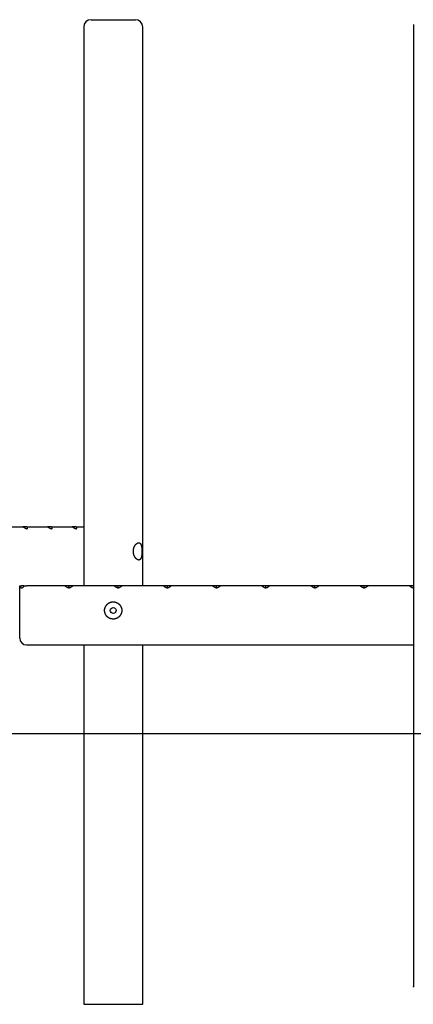
# Model space of a CAD drawing. Extents: x -6465 to 2288, y -702 to 1397.
# Drawn here: x -682 to 118, y -700 to 1300 of the extents above; entities that cross this region are included whole.
import ezdxf

# ---------------------------------------------------------------- set-up
doc = ezdxf.new("R2010")
doc.units = 0

msp = doc.modelspace()

# ---------------------------------------------------------------- linework, layer by layer
at = {"color": 7, "linetype": 'Continuous'}
for p, q in [((-551.8, 1284.7), (-551.8, 149.7)), ((-536.8, 1299.7), (-446.8, 1299.7)), ((-431.8, 149.7), (-431.8, 1284.7)), ((118.2, 1290.2), (118.2, -664.7)), ((-717.3, 269.7), (-675.3, 269.7)), ((-667.3, 269.7), (-675.3, 269.7)), ((-667.3, 269.7), (-625.3, 269.7)), ((-617.3, 269.7), (-625.3, 269.7)), ((-617.3, 269.7), (-575.3, 269.7)), ((-567.3, 269.7), (-575.3, 269.7)), ((-567.3, 269.7), (-551.8, 269.7)), ((-681.8, 43.7), (-681.8, 149.7)), ((-679, 149.7), (-679.4, 148.7)), ((-673, 149.7), (-679, 149.7)), ((-678.3, 144.7), (-679, 144.7)), ((-673.5, 148.7), (-672.9, 149.7)), ((-589.5, 149.7), (-667.8, 149.7)), ((-581.8, 149.7), (-589.5, 149.7)), ((-581.8, 148.7), (-581.8, 149.7)), ((-574.2, 149.7), (-581.8, 149.7)), ((-581.8, 148.7), (-581.8, 145)), ((-489.5, 149.7), (-574.2, 149.7)), ((-481.8, 149.7), (-489.5, 149.7)), ((-481.8, 148.7), (-481.8, 149.7)), ((-474.2, 149.7), (-481.8, 149.7)), ((-481.8, 145), (-481.8, 148.7)), ((-389.5, 149.7), (-474.2, 149.7)), ((-381.8, 149.7), (-389.5, 149.7)), ((-381.8, 148.7), (-381.8, 149.7)), ((-374.2, 149.7), (-381.8, 149.7)), ((-381.8, 145), (-381.8, 148.7)), ((-289.5, 149.7), (-374.2, 149.7)), ((-281.8, 149.7), (-289.5, 149.7)), ((-281.8, 148.7), (-281.8, 149.7)), ((-274.2, 149.7), (-281.8, 149.7)), ((-281.8, 145), (-281.8, 148.7)), ((-189.5, 149.7), (-274.2, 149.7)), ((-181.8, 149.7), (-189.5, 149.7)), ((-181.8, 148.7), (-181.8, 149.7)), ((-174.2, 149.7), (-181.8, 149.7)), ((-181.8, 145), (-181.8, 148.7)), ((-89.5, 149.7), (-174.2, 149.7)), ((-81.8, 149.7), (-89.5, 149.7)), ((-81.8, 148.7), (-81.8, 149.7)), ((-74.2, 149.7), (-81.8, 149.7)), ((-81.8, 145), (-81.8, 148.7)), ((10.5, 149.7), (-74.2, 149.7)), ((18.2, 149.7), (10.5, 149.7)), ((18.2, 148.7), (18.2, 149.7)), ((25.8, 149.7), (18.2, 149.7)), ((18.2, 145), (18.2, 148.7)), ((110.5, 149.7), (25.8, 149.7)), ((118.2, 149.7), (110.5, 149.7)), ((118.2, 148.7), (118.2, 149.7)), ((-667.8, 29.7), (118.2, 29.7)), ((-551.8, 29.7), (-551.8, -700.3)), ((-431.8, -700.3), (-431.8, 29.7)), ((-551.8, -700.3), (-431.8, -700.3))]:
    msp.add_line(p, q, dxfattribs=at)
msp.add_line((-6445.9, -150.3), (2288.4, -150.3))
for points in [[(-667.5, 265), (-667.7, 265.1), (-667.8, 265.1), (-668, 265.2), (-668.2, 265.3), (-668.3, 265.3), (-668.5, 265.4), (-668.7, 265.5), (-668.9, 265.6), (-669, 265.6), (-669.2, 265.7), (-669.4, 265.8), (-669.6, 265.9), (-669.8, 266), (-670, 266.1), (-670.2, 266.2), (-670.4, 266.4), (-670.6, 266.5), (-670.8, 266.6), (-671, 266.7), (-671.2, 266.9), (-671.4, 267), (-671.7, 267.1), (-671.9, 267.3), (-672.1, 267.4), (-672.3, 267.6), (-672.6, 267.7), (-672.8, 267.9), (-673, 268), (-673.2, 268.2), (-673.5, 268.4), (-673.7, 268.5), (-674, 268.7)], [(-667, 268.7), (-666.9, 268.6), (-666.9, 268.4), (-666.8, 268.3), (-666.8, 268.1), (-666.8, 268), (-666.7, 267.9), (-666.7, 267.7), (-666.7, 267.6), (-666.7, 267.5), (-666.7, 267.3), (-666.7, 267.2), (-666.6, 267.1), (-666.6, 267), (-666.7, 266.8), (-666.7, 266.7), (-666.7, 266.6), (-666.7, 266.5), (-666.7, 266.4), (-666.7, 266.3), (-666.8, 266.1), (-666.8, 266), (-666.8, 265.9), (-666.8, 265.8), (-666.9, 265.8), (-666.9, 265.7), (-667, 265.6), (-667, 265.5), (-667, 265.5), (-667.1, 265.4), (-667.1, 265.4), (-667.2, 265.3), (-667.2, 265.3), (-667.3, 265.2), (-667.3, 265.2), (-667.3, 265.1), (-667.4, 265.1), (-667.4, 265.1), (-667.4, 265), (-667.5, 265), (-667.5, 265)], [(-617.5, 265), (-617.7, 265.1), (-617.8, 265.1), (-618, 265.2), (-618.2, 265.3), (-618.3, 265.3), (-618.5, 265.4), (-618.7, 265.5), (-618.9, 265.6), (-619, 265.6), (-619.2, 265.7), (-619.4, 265.8), (-619.6, 265.9), (-619.8, 266), (-620, 266.1), (-620.2, 266.2), (-620.4, 266.4), (-620.6, 266.5), (-620.8, 266.6), (-621, 266.7), (-621.2, 266.9), (-621.4, 267), (-621.7, 267.1), (-621.9, 267.3), (-622.1, 267.4), (-622.3, 267.6), (-622.6, 267.7), (-622.8, 267.9), (-623, 268), (-623.2, 268.2), (-623.5, 268.4), (-623.7, 268.5), (-624, 268.7)], [(-617, 268.7), (-616.9, 268.6), (-616.9, 268.4), (-616.8, 268.3), (-616.8, 268.1), (-616.8, 268), (-616.7, 267.9), (-616.7, 267.7), (-616.7, 267.6), (-616.7, 267.5), (-616.7, 267.3), (-616.7, 267.2), (-616.6, 267.1), (-616.6, 267), (-616.7, 266.8), (-616.7, 266.7), (-616.7, 266.6), (-616.7, 266.5), (-616.7, 266.4), (-616.7, 266.3), (-616.8, 266.1), (-616.8, 266), (-616.8, 265.9), (-616.8, 265.8), (-616.9, 265.8), (-616.9, 265.7), (-617, 265.6), (-617, 265.5), (-617, 265.5), (-617.1, 265.4), (-617.1, 265.4), (-617.2, 265.3), (-617.2, 265.3), (-617.3, 265.2), (-617.3, 265.2), (-617.3, 265.1), (-617.4, 265.1), (-617.4, 265.1), (-617.4, 265), (-617.5, 265), (-617.5, 265)], [(-567.5, 265), (-567.7, 265.1), (-567.8, 265.1), (-568, 265.2), (-568.2, 265.3), (-568.3, 265.3), (-568.5, 265.4), (-568.7, 265.5), (-568.9, 265.6), (-569, 265.6), (-569.2, 265.7), (-569.4, 265.8), (-569.6, 265.9), (-569.8, 266), (-570, 266.1), (-570.2, 266.2), (-570.4, 266.4), (-570.6, 266.5), (-570.8, 266.6), (-571, 266.7), (-571.2, 266.9), (-571.4, 267), (-571.7, 267.1), (-571.9, 267.3), (-572.1, 267.4), (-572.3, 267.6), (-572.6, 267.7), (-572.8, 267.9), (-573, 268), (-573.2, 268.2), (-573.5, 268.4), (-573.7, 268.5), (-574, 268.7)], [(-567, 268.7), (-566.9, 268.6), (-566.9, 268.4), (-566.8, 268.3), (-566.8, 268.1), (-566.8, 268), (-566.7, 267.9), (-566.7, 267.7), (-566.7, 267.6), (-566.7, 267.5), (-566.7, 267.3), (-566.7, 267.2), (-566.6, 267.1), (-566.6, 267), (-566.7, 266.8), (-566.7, 266.7), (-566.7, 266.6), (-566.7, 266.5), (-566.7, 266.4), (-566.7, 266.3), (-566.8, 266.1), (-566.8, 266), (-566.8, 265.9), (-566.8, 265.8), (-566.9, 265.8), (-566.9, 265.7), (-567, 265.6), (-567, 265.5), (-567, 265.5), (-567.1, 265.4), (-567.1, 265.4), (-567.2, 265.3), (-567.2, 265.3), (-567.2, 265.2), (-567.3, 265.2), (-567.3, 265.1), (-567.4, 265.1), (-567.4, 265.1), (-567.4, 265), (-567.5, 265), (-567.5, 265)], [(-681.8, 149.7), (-679, 149.7)], [(-679, 144.7), (-679.1, 144.7), (-679.1, 144.8), (-679.2, 144.8), (-679.3, 144.8), (-679.3, 144.8), (-679.4, 144.9), (-679.5, 144.9), (-679.5, 144.9), (-679.6, 145), (-679.6, 145.1), (-679.7, 145.1), (-679.7, 145.2), (-679.7, 145.3), (-679.8, 145.4), (-679.8, 145.5), (-679.8, 145.6), (-679.8, 145.7), (-679.9, 145.8), (-679.9, 145.9), (-679.9, 146), (-679.9, 146.2), (-679.9, 146.3), (-679.9, 146.4), (-679.9, 146.6), (-679.9, 146.7), (-679.9, 146.9), (-679.9, 147), (-679.8, 147.1), (-679.8, 147.3), (-679.8, 147.4), (-679.8, 147.6), (-679.7, 147.7), (-679.7, 147.8), (-679.7, 148), (-679.6, 148.1), (-679.6, 148.2), (-679.5, 148.3), (-679.5, 148.5), (-679.5, 148.6), (-679.4, 148.7)], [(-673.5, 148.7), (-673.6, 148.5), (-673.8, 148.4), (-673.9, 148.2), (-674, 148), (-674.1, 147.8), (-674.3, 147.7), (-674.4, 147.5), (-674.5, 147.4), (-674.7, 147.2), (-674.8, 147), (-674.9, 146.9), (-675.1, 146.7), (-675.2, 146.6), (-675.3, 146.5), (-675.5, 146.3), (-675.6, 146.2), (-675.7, 146.1), (-675.9, 146), (-676, 145.9), (-676.1, 145.8), (-676.3, 145.7), (-676.4, 145.6), (-676.5, 145.5), (-676.6, 145.4), (-676.7, 145.3), (-676.9, 145.2), (-677, 145.2), (-677.1, 145.1), (-677.2, 145), (-677.3, 145), (-677.4, 144.9), (-677.5, 144.9), (-677.6, 144.8), (-677.7, 144.8), (-677.8, 144.8), (-677.9, 144.8), (-678, 144.8), (-678.1, 144.7), (-678.2, 144.7), (-678.3, 144.7)], [(-672.9, 149.7), (-667.8, 149.7)], [(-581.8, 145.1), (-582.1, 145.1), (-582.3, 145.2), (-582.5, 145.3), (-582.8, 145.4), (-583, 145.4), (-583.2, 145.5), (-583.5, 145.6), (-583.7, 145.7), (-583.9, 145.8), (-584.2, 145.9), (-584.4, 146), (-584.6, 146.1), (-584.8, 146.2), (-585, 146.3), (-585.2, 146.4), (-585.5, 146.5), (-585.7, 146.6), (-585.9, 146.7), (-586.1, 146.9), (-586.3, 147), (-586.5, 147.1), (-586.7, 147.3), (-586.9, 147.4), (-587.1, 147.5), (-587.3, 147.7), (-587.4, 147.8), (-587.6, 148), (-587.8, 148.1), (-588, 148.3), (-588.1, 148.4), (-588.3, 148.6), (-588.5, 148.7)], [(-575.2, 148.7), (-575.4, 148.6), (-575.5, 148.4), (-575.7, 148.3), (-575.8, 148.1), (-576, 148), (-576.2, 147.9), (-576.3, 147.7), (-576.5, 147.6), (-576.7, 147.5), (-576.9, 147.3), (-577.1, 147.2), (-577.3, 147.1), (-577.5, 147), (-577.7, 146.8), (-577.9, 146.7), (-578.1, 146.6), (-578.3, 146.5), (-578.5, 146.4), (-578.7, 146.2), (-578.9, 146.1), (-579.2, 146), (-579.4, 145.9), (-579.6, 145.8), (-579.9, 145.7), (-580.1, 145.6), (-580.3, 145.6), (-580.6, 145.5), (-580.8, 145.4), (-581.1, 145.3), (-581.3, 145.2), (-581.6, 145.2), (-581.8, 145.1)], [(-481.8, 145.1), (-482.1, 145.2), (-482.3, 145.2), (-482.6, 145.3), (-482.8, 145.4), (-483.1, 145.5), (-483.3, 145.5), (-483.5, 145.6), (-483.8, 145.7), (-484, 145.8), (-484.2, 145.9), (-484.4, 146), (-484.7, 146.1), (-484.9, 146.2), (-485.1, 146.3), (-485.3, 146.4), (-485.5, 146.6), (-485.7, 146.7), (-485.9, 146.8), (-486.2, 146.9), (-486.4, 147), (-486.6, 147.2), (-486.7, 147.3), (-486.9, 147.4), (-487.1, 147.6), (-487.3, 147.7), (-487.5, 147.8), (-487.6, 148), (-487.8, 148.1), (-488, 148.3), (-488.1, 148.4), (-488.3, 148.6), (-488.5, 148.7)], [(-475.2, 148.7), (-475.4, 148.6), (-475.5, 148.4), (-475.7, 148.3), (-475.8, 148.1), (-476, 148), (-476.2, 147.9), (-476.3, 147.7), (-476.5, 147.6), (-476.7, 147.5), (-476.9, 147.3), (-477.1, 147.2), (-477.3, 147.1), (-477.5, 147), (-477.7, 146.8), (-477.9, 146.7), (-478.1, 146.6), (-478.3, 146.5), (-478.5, 146.4), (-478.7, 146.2), (-478.9, 146.1), (-479.2, 146), (-479.4, 145.9), (-479.6, 145.8), (-479.9, 145.7), (-480.1, 145.6), (-480.3, 145.6), (-480.6, 145.5), (-480.8, 145.4), (-481.1, 145.3), (-481.3, 145.2), (-481.6, 145.2), (-481.8, 145.1)], [(-381.8, 145.1), (-382.1, 145.2), (-382.3, 145.2), (-382.6, 145.3), (-382.8, 145.4), (-383.1, 145.5), (-383.3, 145.5), (-383.5, 145.6), (-383.8, 145.7), (-384, 145.8), (-384.2, 145.9), (-384.4, 146), (-384.7, 146.1), (-384.9, 146.2), (-385.1, 146.3), (-385.3, 146.4), (-385.5, 146.6), (-385.7, 146.7), (-385.9, 146.8), (-386.2, 146.9), (-386.4, 147), (-386.6, 147.2), (-386.7, 147.3), (-386.9, 147.4), (-387.1, 147.6), (-387.3, 147.7), (-387.5, 147.8), (-387.6, 148), (-387.8, 148.1), (-388, 148.3), (-388.1, 148.4), (-388.3, 148.6), (-388.5, 148.7)], [(-375.2, 148.7), (-375.4, 148.6), (-375.5, 148.4), (-375.7, 148.3), (-375.8, 148.1), (-376, 148), (-376.2, 147.9), (-376.3, 147.7), (-376.5, 147.6), (-376.7, 147.5), (-376.9, 147.3), (-377.1, 147.2), (-377.3, 147.1), (-377.5, 147), (-377.7, 146.8), (-377.9, 146.7), (-378.1, 146.6), (-378.3, 146.5), (-378.5, 146.4), (-378.7, 146.2), (-378.9, 146.1), (-379.2, 146), (-379.4, 145.9), (-379.6, 145.8), (-379.9, 145.7), (-380.1, 145.6), (-380.3, 145.6), (-380.6, 145.5), (-380.8, 145.4), (-381.1, 145.3), (-381.3, 145.2), (-381.6, 145.2), (-381.8, 145.1)], [(-281.8, 145.1), (-282.1, 145.2), (-282.3, 145.2), (-282.6, 145.3), (-282.8, 145.4), (-283.1, 145.5), (-283.3, 145.5), (-283.5, 145.6), (-283.8, 145.7), (-284, 145.8), (-284.2, 145.9), (-284.4, 146), (-284.7, 146.1), (-284.9, 146.2), (-285.1, 146.3), (-285.3, 146.4), (-285.5, 146.6), (-285.7, 146.7), (-285.9, 146.8), (-286.2, 146.9), (-286.4, 147), (-286.6, 147.2), (-286.7, 147.3), (-286.9, 147.4), (-287.1, 147.6), (-287.3, 147.7), (-287.5, 147.8), (-287.6, 148), (-287.8, 148.1), (-288, 148.3), (-288.1, 148.4), (-288.3, 148.6), (-288.5, 148.7)], [(-275.2, 148.7), (-275.4, 148.6), (-275.5, 148.4), (-275.7, 148.3), (-275.8, 148.1), (-276, 148), (-276.2, 147.9), (-276.3, 147.7), (-276.5, 147.6), (-276.7, 147.5), (-276.9, 147.3), (-277.1, 147.2), (-277.3, 147.1), (-277.5, 147), (-277.7, 146.8), (-277.9, 146.7), (-278.1, 146.6), (-278.3, 146.5), (-278.5, 146.4), (-278.7, 146.2), (-278.9, 146.1), (-279.2, 146), (-279.4, 145.9), (-279.6, 145.8), (-279.9, 145.7), (-280.1, 145.6), (-280.3, 145.6), (-280.6, 145.5), (-280.8, 145.4), (-281.1, 145.3), (-281.3, 145.2), (-281.6, 145.2), (-281.8, 145.1)], [(-181.8, 145.1), (-182.1, 145.2), (-182.3, 145.2), (-182.6, 145.3), (-182.8, 145.4), (-183.1, 145.5), (-183.3, 145.5), (-183.5, 145.6), (-183.8, 145.7), (-184, 145.8), (-184.2, 145.9), (-184.4, 146), (-184.7, 146.1), (-184.9, 146.2), (-185.1, 146.3), (-185.3, 146.4), (-185.5, 146.6), (-185.7, 146.7), (-185.9, 146.8), (-186.2, 146.9), (-186.4, 147), (-186.6, 147.2), (-186.7, 147.3), (-186.9, 147.4), (-187.1, 147.6), (-187.3, 147.7), (-187.5, 147.8), (-187.6, 148), (-187.8, 148.1), (-188, 148.3), (-188.1, 148.4), (-188.3, 148.6), (-188.5, 148.7)], [(-175.2, 148.7), (-175.4, 148.6), (-175.5, 148.4), (-175.7, 148.3), (-175.8, 148.1), (-176, 148), (-176.2, 147.9), (-176.3, 147.7), (-176.5, 147.6), (-176.7, 147.5), (-176.9, 147.3), (-177.1, 147.2), (-177.3, 147.1), (-177.5, 147), (-177.7, 146.8), (-177.9, 146.7), (-178.1, 146.6), (-178.3, 146.5), (-178.5, 146.4), (-178.7, 146.2), (-178.9, 146.1), (-179.2, 146), (-179.4, 145.9), (-179.6, 145.8), (-179.9, 145.7), (-180.1, 145.6), (-180.3, 145.6), (-180.6, 145.5), (-180.8, 145.4), (-181.1, 145.3), (-181.3, 145.2), (-181.6, 145.2), (-181.8, 145.1)], [(-81.8, 145.1), (-82.1, 145.2), (-82.3, 145.2), (-82.6, 145.3), (-82.8, 145.4), (-83.1, 145.5), (-83.3, 145.5), (-83.5, 145.6), (-83.8, 145.7), (-84, 145.8), (-84.2, 145.9), (-84.4, 146), (-84.7, 146.1), (-84.9, 146.2), (-85.1, 146.3), (-85.3, 146.4), (-85.5, 146.6), (-85.7, 146.7), (-85.9, 146.8), (-86.2, 146.9), (-86.4, 147), (-86.6, 147.2), (-86.7, 147.3), (-86.9, 147.4), (-87.1, 147.6), (-87.3, 147.7), (-87.5, 147.8), (-87.6, 148), (-87.8, 148.1), (-88, 148.3), (-88.1, 148.4), (-88.3, 148.6), (-88.5, 148.7)], [(-75.2, 148.7), (-75.4, 148.6), (-75.5, 148.4), (-75.7, 148.3), (-75.8, 148.1), (-76, 148), (-76.2, 147.9), (-76.3, 147.7), (-76.5, 147.6), (-76.7, 147.5), (-76.9, 147.3), (-77.1, 147.2), (-77.3, 147.1), (-77.5, 147), (-77.7, 146.8), (-77.9, 146.7), (-78.1, 146.6), (-78.3, 146.5), (-78.5, 146.4), (-78.7, 146.2), (-78.9, 146.1), (-79.2, 146), (-79.4, 145.9), (-79.6, 145.8), (-79.9, 145.7), (-80.1, 145.6), (-80.3, 145.6), (-80.6, 145.5), (-80.8, 145.4), (-81.1, 145.3), (-81.3, 145.2), (-81.6, 145.2), (-81.8, 145.1)], [(18.2, 145.1), (17.9, 145.2), (17.7, 145.2), (17.4, 145.3), (17.2, 145.4), (16.9, 145.5), (16.7, 145.5), (16.5, 145.6), (16.2, 145.7), (16, 145.8), (15.8, 145.9), (15.6, 146), (15.3, 146.1), (15.1, 146.2), (14.9, 146.3), (14.7, 146.4), (14.5, 146.6), (14.3, 146.7), (14.1, 146.8), (13.8, 146.9), (13.6, 147), (13.4, 147.2), (13.3, 147.3), (13.1, 147.4), (12.9, 147.6), (12.7, 147.7), (12.5, 147.8), (12.4, 148), (12.2, 148.1), (12, 148.3), (11.9, 148.4), (11.7, 148.6), (11.5, 148.7)], [(24.8, 148.7), (24.6, 148.6), (24.5, 148.4), (24.3, 148.3), (24.2, 148.1), (24, 148), (23.8, 147.9), (23.7, 147.7), (23.5, 147.6), (23.3, 147.5), (23.1, 147.3), (22.9, 147.2), (22.7, 147.1), (22.5, 147), (22.3, 146.8), (22.1, 146.7), (21.9, 146.6), (21.7, 146.5), (21.5, 146.4), (21.3, 146.2), (21.1, 146.1), (20.8, 146), (20.6, 145.9), (20.4, 145.8), (20.1, 145.7), (19.9, 145.6), (19.7, 145.6), (19.4, 145.5), (19.2, 145.4), (18.9, 145.3), (18.7, 145.2), (18.4, 145.2), (18.2, 145.1)], [(118.2, 145.1), (117.9, 145.2), (117.7, 145.2), (117.4, 145.3), (117.2, 145.4), (116.9, 145.5), (116.7, 145.5), (116.5, 145.6), (116.2, 145.7), (116, 145.8), (115.8, 145.9), (115.6, 146), (115.3, 146.1), (115.1, 146.2), (114.9, 146.3), (114.7, 146.4), (114.5, 146.6), (114.3, 146.7), (114.1, 146.8), (113.8, 146.9), (113.6, 147), (113.4, 147.2), (113.3, 147.3), (113.1, 147.4), (112.9, 147.6), (112.7, 147.7), (112.5, 147.8), (112.4, 148), (112.2, 148.1), (112, 148.3), (111.9, 148.4), (111.7, 148.6), (111.5, 148.7)], [(118.3, -665.5), (118.2, -664.7), (118.3, -663.9)]]:
    msp.add_lwpolyline(points, dxfattribs=at)
for points in [[(-433.4, 219.3), (-433.4, 218.9), (-433.4, 218.5), (-433.4, 218.1), (-433.4, 217.7), (-433.4, 217.3), (-433.4, 216.8), (-433.5, 216.4), (-433.5, 216), (-433.5, 215.6), (-433.5, 215.2), (-433.6, 214.8), (-433.6, 214.5), (-433.6, 214.1), (-433.7, 213.7), (-433.7, 213.3), (-433.7, 212.9), (-433.8, 212.5), (-433.8, 212.2), (-433.9, 211.8), (-433.9, 211.4), (-434, 211.1), (-434, 210.7), (-434.1, 210.4), (-434.1, 210), (-434.2, 209.7), (-434.3, 209.4), (-434.4, 209), (-434.4, 208.7), (-434.5, 208.4), (-434.6, 208.1), (-434.7, 207.8), (-434.8, 207.5), (-434.9, 207.2), (-435, 206.9), (-435.1, 206.6), (-435.2, 206.3), (-435.3, 206.1), (-435.4, 205.8), (-435.5, 205.6), (-435.6, 205.3), (-435.8, 205.1), (-435.9, 204.9), (-436, 204.6), (-436.2, 204.4), (-436.3, 204.2), (-436.4, 204), (-436.6, 203.8), (-436.7, 203.7), (-436.9, 203.5), (-437.1, 203.4), (-437.2, 203.2), (-437.4, 203.1), (-437.6, 202.9), (-437.7, 202.8), (-437.9, 202.7), (-438.1, 202.6), (-438.2, 202.6), (-438.4, 202.5), (-438.6, 202.4), (-438.7, 202.4), (-438.9, 202.3), (-439.1, 202.3), (-439.3, 202.3), (-439.4, 202.2), (-439.6, 202.2), (-439.8, 202.2), (-440, 202.2), (-440.2, 202.2), (-440.3, 202.2), (-440.5, 202.3), (-440.7, 202.3), (-440.9, 202.3), (-441.1, 202.4), (-441.3, 202.4), (-441.5, 202.5), (-441.7, 202.6), (-441.9, 202.6), (-442.1, 202.7), (-442.3, 202.8), (-442.4, 202.9), (-442.6, 203), (-442.8, 203.1), (-443, 203.2), (-443.2, 203.3), (-443.4, 203.5), (-443.6, 203.6), (-443.8, 203.7), (-444, 203.9), (-444.2, 204), (-444.4, 204.2), (-444.6, 204.4), (-444.8, 204.5), (-445, 204.7), (-445.2, 204.9), (-445.4, 205.1), (-445.6, 205.3), (-445.8, 205.5), (-445.9, 205.7), (-446.1, 205.9), (-446.3, 206.2), (-446.5, 206.4), (-446.7, 206.6), (-446.9, 206.9), (-447, 207.1), (-447.2, 207.4), (-447.4, 207.6), (-447.6, 207.9), (-447.7, 208.2), (-447.9, 208.5), (-448.1, 208.7), (-448.2, 209), (-448.4, 209.3), (-448.5, 209.6), (-448.7, 209.9), (-448.8, 210.2), (-449, 210.6), (-449.1, 210.9), (-449.2, 211.2), (-449.4, 211.5), (-449.5, 211.8), (-449.6, 212.2), (-449.7, 212.5), (-449.8, 212.9), (-449.9, 213.2), (-450, 213.6), (-450.1, 213.9), (-450.2, 214.3), (-450.3, 214.6), (-450.4, 215), (-450.5, 215.3), (-450.5, 215.7), (-450.6, 216), (-450.6, 216.4), (-450.7, 216.8), (-450.7, 217.1), (-450.8, 217.5), (-450.8, 217.9), (-450.8, 218.2), (-450.9, 218.6), (-450.9, 219), (-450.9, 219.3), (-450.9, 219.7), (-450.9, 220), (-450.9, 220.4), (-450.9, 220.8), (-450.8, 221.1), (-450.8, 221.5), (-450.8, 221.8), (-450.8, 222.2), (-450.7, 222.6), (-450.7, 222.9), (-450.6, 223.3), (-450.6, 223.6), (-450.5, 224), (-450.4, 224.3), (-450.3, 224.6), (-450.3, 225), (-450.2, 225.3), (-450.1, 225.7), (-450, 226), (-449.9, 226.3), (-449.8, 226.6), (-449.7, 227), (-449.6, 227.3), (-449.5, 227.6), (-449.4, 227.9), (-449.2, 228.2), (-449.1, 228.5), (-449, 228.9), (-448.8, 229.2), (-448.7, 229.4), (-448.6, 229.7), (-448.4, 230), (-448.3, 230.3), (-448.1, 230.6), (-447.9, 230.9), (-447.8, 231.2), (-447.6, 231.4), (-447.4, 231.7), (-447.3, 232), (-447.1, 232.2), (-446.9, 232.5), (-446.7, 232.7), (-446.6, 233), (-446.4, 233.2), (-446.2, 233.4), (-446, 233.7), (-445.8, 233.9), (-445.6, 234.1), (-445.4, 234.3), (-445.2, 234.5), (-445, 234.7), (-444.8, 234.9), (-444.6, 235.1), (-444.4, 235.2), (-444.2, 235.4), (-444, 235.6), (-443.8, 235.7), (-443.6, 235.9), (-443.4, 236), (-443.2, 236.1), (-443, 236.3), (-442.8, 236.4), (-442.6, 236.5), (-442.4, 236.6), (-442.2, 236.7), (-441.9, 236.8), (-441.7, 236.8), (-441.5, 236.9), (-441.4, 237), (-441.2, 237), (-441, 237.1), (-440.8, 237.1), (-440.6, 237.2), (-440.4, 237.2), (-440.2, 237.2), (-440, 237.2), (-439.8, 237.2), (-439.7, 237.2), (-439.5, 237.2), (-439.3, 237.2), (-439.1, 237.1), (-439, 237.1), (-438.8, 237.1), (-438.6, 237), (-438.5, 237), (-438.3, 236.9), (-438.1, 236.8), (-438, 236.7), (-437.8, 236.7), (-437.7, 236.6), (-437.5, 236.5), (-437.4, 236.4), (-437.3, 236.3), (-437.1, 236.1), (-437, 236), (-436.8, 235.9), (-436.7, 235.7), (-436.6, 235.6), (-436.5, 235.4), (-436.3, 235.3), (-436.2, 235.1), (-436.1, 234.9), (-436, 234.8), (-435.9, 234.6), (-435.8, 234.4), (-435.7, 234.2), (-435.6, 234), (-435.5, 233.8), (-435.4, 233.6), (-435.3, 233.3), (-435.2, 233.1), (-435.1, 232.9), (-435, 232.6), (-434.9, 232.4), (-434.8, 232.1), (-434.7, 231.9), (-434.7, 231.6), (-434.6, 231.3), (-434.5, 231.1), (-434.4, 230.8), (-434.4, 230.5), (-434.3, 230.2), (-434.2, 229.9), (-434.2, 229.6), (-434.1, 229.3), (-434.1, 229), (-434, 228.7), (-434, 228.3), (-433.9, 228), (-433.9, 227.7), (-433.8, 227.4), (-433.8, 227), (-433.7, 226.7), (-433.7, 226.4), (-433.7, 226.1), (-433.6, 225.7), (-433.6, 225.4), (-433.6, 225.1), (-433.6, 224.7), (-433.5, 224.4), (-433.5, 224), (-433.5, 223.7), (-433.5, 223.4), (-433.5, 223), (-433.4, 222.7), (-433.4, 222.4), (-433.4, 222), (-433.4, 221.7), (-433.4, 221.4), (-433.4, 221), (-433.4, 220.7), (-433.4, 220.4), (-433.4, 220), (-433.4, 219.7), (-433.4, 219.3)], [(-509.3, 100.2), (-509.3, 100.6), (-509.3, 101), (-509.2, 101.4), (-509.2, 101.8), (-509.2, 102.2), (-509.1, 102.6), (-509, 103), (-508.9, 103.4), (-508.9, 103.8), (-508.8, 104.2), (-508.6, 104.6), (-508.5, 105), (-508.4, 105.4), (-508.2, 105.8), (-508.1, 106.2), (-507.9, 106.6), (-507.8, 106.9), (-507.6, 107.3), (-507.4, 107.7), (-507.2, 108.1), (-507, 108.4), (-506.8, 108.8), (-506.6, 109.1), (-506.4, 109.5), (-506.1, 109.8), (-505.9, 110.1), (-505.6, 110.5), (-505.4, 110.8), (-505.1, 111.1), (-504.8, 111.4), (-504.6, 111.7), (-504.3, 112), (-504, 112.3), (-503.7, 112.6), (-503.4, 112.9), (-503, 113.2), (-502.7, 113.4), (-502.4, 113.7), (-502, 113.9), (-501.7, 114.2), (-501.3, 114.4), (-501, 114.6), (-500.6, 114.9), (-500.3, 115.1), (-499.9, 115.3), (-499.5, 115.4), (-499.1, 115.6), (-498.7, 115.8), (-498.3, 116), (-497.9, 116.1), (-497.5, 116.3), (-497.1, 116.4), (-496.7, 116.5), (-496.3, 116.6), (-495.9, 116.7), (-495.6, 116.8), (-495.2, 116.9), (-494.8, 117), (-494.5, 117), (-494.1, 117.1), (-493.7, 117.1), (-493.4, 117.1), (-493, 117.2), (-492.6, 117.2), (-492.3, 117.2), (-491.9, 117.2), (-491.5, 117.2), (-491.2, 117.2), (-490.8, 117.2), (-490.5, 117.2), (-490.1, 117.1), (-489.7, 117.1), (-489.4, 117), (-489, 117), (-488.7, 116.9), (-488.3, 116.9), (-488, 116.8), (-487.6, 116.7), (-487.3, 116.6), (-486.9, 116.5), (-486.6, 116.4), (-486.2, 116.3), (-485.9, 116.2), (-485.6, 116), (-485.2, 115.9), (-484.9, 115.8), (-484.6, 115.6), (-484.2, 115.5), (-483.9, 115.3), (-483.6, 115.2), (-483.3, 115), (-483, 114.8), (-482.7, 114.6), (-482.4, 114.4), (-482.1, 114.2), (-481.8, 114), (-481.5, 113.8), (-481.2, 113.6), (-480.9, 113.4), (-480.6, 113.1), (-480.3, 112.9), (-480.1, 112.7), (-479.8, 112.4), (-479.5, 112.2), (-479.3, 111.9), (-479, 111.6), (-478.8, 111.4), (-478.5, 111.1), (-478.3, 110.8), (-478.1, 110.5), (-477.9, 110.2), (-477.6, 109.9), (-477.4, 109.6), (-477.2, 109.3), (-477, 109), (-476.8, 108.7), (-476.6, 108.4), (-476.5, 108.1), (-476.3, 107.7), (-476.1, 107.4), (-476, 107.1), (-475.8, 106.7), (-475.7, 106.4), (-475.5, 106), (-475.4, 105.7), (-475.3, 105.3), (-475.2, 105), (-475, 104.6), (-474.9, 104.3), (-474.9, 103.9), (-474.8, 103.6), (-474.7, 103.2), (-474.6, 102.8), (-474.6, 102.5), (-474.5, 102.1), (-474.5, 101.7), (-474.4, 101.4), (-474.4, 101), (-474.4, 100.6), (-474.4, 100.3), (-474.3, 99.9), (-474.3, 99.6), (-474.4, 99.2), (-474.4, 98.8), (-474.4, 98.5), (-474.4, 98.1), (-474.5, 97.7), (-474.5, 97.4), (-474.5, 97), (-474.6, 96.7), (-474.7, 96.3), (-474.7, 96), (-474.8, 95.6), (-474.9, 95.3), (-475, 94.9), (-475.1, 94.6), (-475.2, 94.2), (-475.3, 93.9), (-475.5, 93.5), (-475.6, 93.2), (-475.7, 92.9), (-475.9, 92.6), (-476, 92.2), (-476.2, 91.9), (-476.3, 91.6), (-476.5, 91.3), (-476.7, 91), (-476.9, 90.6), (-477.1, 90.3), (-477.3, 90), (-477.5, 89.7), (-477.7, 89.4), (-477.9, 89.2), (-478.1, 88.9), (-478.3, 88.6), (-478.6, 88.3), (-478.8, 88), (-479.1, 87.8), (-479.3, 87.5), (-479.6, 87.2), (-479.8, 87), (-480.1, 86.7), (-480.4, 86.5), (-480.6, 86.3), (-480.9, 86), (-481.2, 85.8), (-481.5, 85.6), (-481.8, 85.4), (-482.1, 85.2), (-482.4, 85), (-482.7, 84.8), (-483.1, 84.6), (-483.4, 84.4), (-483.7, 84.2), (-484, 84.1), (-484.4, 83.9), (-484.7, 83.7), (-485.1, 83.6), (-485.4, 83.4), (-485.7, 83.3), (-486.1, 83.2), (-486.4, 83.1), (-486.8, 83), (-487.2, 82.9), (-487.5, 82.8), (-487.9, 82.7), (-488.2, 82.6), (-488.6, 82.5), (-489, 82.5), (-489.3, 82.4), (-489.7, 82.3), (-490.1, 82.3), (-490.4, 82.3), (-490.8, 82.2), (-491.1, 82.2), (-491.5, 82.2), (-491.9, 82.2), (-492.2, 82.2), (-492.6, 82.2), (-493, 82.3), (-493.3, 82.3), (-493.7, 82.3), (-494.1, 82.4), (-494.4, 82.4), (-494.8, 82.5), (-495.1, 82.5), (-495.5, 82.6), (-495.8, 82.7), (-496.2, 82.8), (-496.5, 82.9), (-496.9, 83), (-497.2, 83.1), (-497.6, 83.2), (-497.9, 83.3), (-498.2, 83.4), (-498.6, 83.6), (-498.9, 83.7), (-499.2, 83.8), (-499.5, 84), (-499.9, 84.2), (-500.2, 84.3), (-500.5, 84.5), (-500.8, 84.7), (-501.1, 84.9), (-501.4, 85.1), (-501.7, 85.3), (-502, 85.5), (-502.3, 85.7), (-502.6, 85.9), (-502.9, 86.1), (-503.1, 86.4), (-503.4, 86.6), (-503.7, 86.8), (-504, 87.1), (-504.2, 87.3), (-504.5, 87.6), (-504.7, 87.9), (-505, 88.1), (-505.2, 88.4), (-505.4, 88.7), (-505.7, 89), (-505.9, 89.3), (-506.1, 89.6), (-506.3, 89.9), (-506.5, 90.2), (-506.7, 90.5), (-506.9, 90.8), (-507.1, 91.1), (-507.3, 91.5), (-507.4, 91.8), (-507.6, 92.1), (-507.8, 92.4), (-507.9, 92.8), (-508, 93.1), (-508.2, 93.4), (-508.3, 93.7), (-508.4, 94.1), (-508.5, 94.4), (-508.6, 94.7), (-508.7, 95), (-508.8, 95.4), (-508.9, 95.7), (-508.9, 96), (-509, 96.3), (-509.1, 96.6), (-509.1, 96.9), (-509.2, 97.3), (-509.2, 97.6), (-509.2, 97.9), (-509.3, 98.2), (-509.3, 98.5), (-509.3, 98.8), (-509.3, 99.1), (-509.3, 99.5), (-509.3, 99.8), (-509.3, 100.2)]]:
    msp.add_lwpolyline(points, close=True, dxfattribs=at)
msp.add_circle((-491.8, 99.7), 6, dxfattribs=at)
for centre, radius, start, end in [((-536.8, 1284.7), 15, 90, 180), ((-446.8, 1284.7), 15, 0, 90), ((-638.5, 99.7), 70, 44.427, 45.5847), ((-525.2, 99.7), 70, 134.4153, 135.573), ((-538.5, 99.7), 70, 44.427, 45.5847), ((-425.2, 99.7), 70, 134.4153, 135.573), ((-438.5, 99.7), 70, 44.427, 45.5847), ((-325.2, 99.7), 70, 134.4153, 135.573), ((-338.5, 99.7), 70, 44.427, 45.5847), ((-225.2, 99.7), 70, 134.4153, 135.573), ((-238.5, 99.7), 70, 44.427, 45.5847), ((-125.2, 99.7), 70, 134.4153, 135.573), ((-138.5, 99.7), 70, 44.427, 45.5847), ((-25.2, 99.7), 70, 134.4153, 135.573), ((-38.5, 99.7), 70, 44.427, 45.5847), ((74.8, 99.7), 70, 134.4153, 135.573), ((61.5, 99.7), 70, 44.427, 45.5847), ((-667.8, 43.7), 14, 180, 270)]:
    msp.add_arc(centre, radius, start, end, dxfattribs=at)
for centre, major_axis, ratio, start_param, end_param in [((-742.2, 219.7), (95.6, 0), 0.732051, 0.775397, 0.795603), ((-685.3, 219.7), (0, 70), 0.366025, 5.487786, 5.507992), ((-692.2, 219.7), (95.6, 0), 0.732051, 0.775397, 0.795603), ((-635.3, 219.7), (0, 70), 0.366025, 5.487786, 5.507992), ((-642.2, 219.7), (95.6, 0), 0.732051, 0.775397, 0.795603), ((-585.3, 219.7), (0, 70), 0.366025, 5.487786, 5.507992)]:
    msp.add_ellipse(centre, major_axis=major_axis, ratio=ratio, start_param=start_param, end_param=end_param, dxfattribs=at)

doc.saveas('drawing.dxf')
